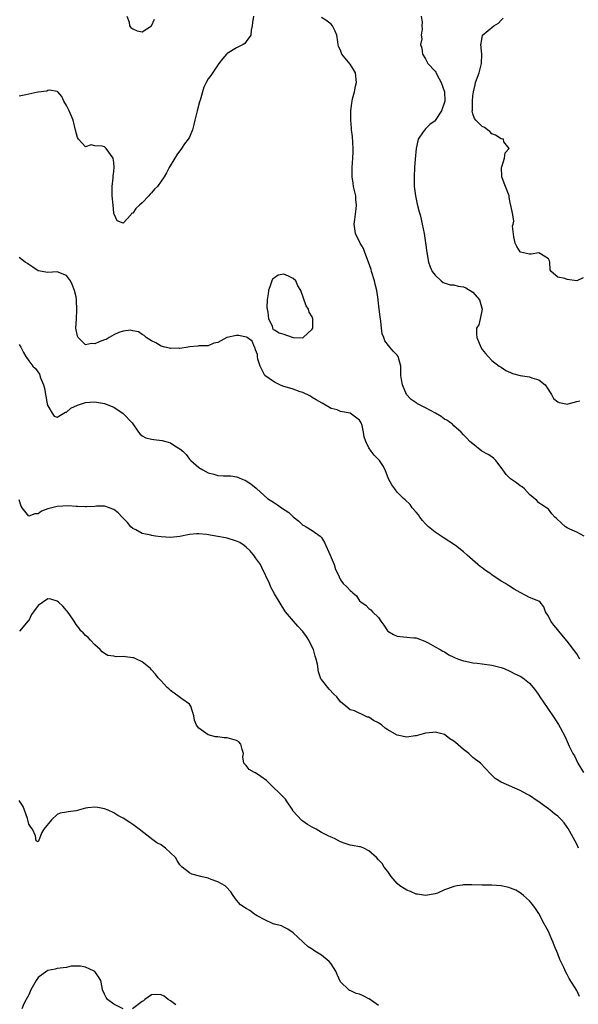
# Model space of a CAD drawing. Units: inches. Extents: x 2670693 to 2673000, y 1545000 to 1548000.
# Drawn here: x 2671587 to 2671705, y 1546244 to 1546452 of the extents above; entities that cross this region are included whole.
import ezdxf

# ---------------------------------------------------------------- set-up
doc = ezdxf.new("R2010")
doc.units = ezdxf.units.IN
doc.header["$MEASUREMENT"] = 0
doc.layers.add('LD26701545_2ft', color=253, linetype='Continuous')

msp = doc.modelspace()

# ---------------------------------------------------------------- linework, layer by layer
at = {"layer": 'LD26701545_2ft'}
for points, elevation in [([(2671636.6, 1546453), (2671636.35, 1546451.65), (2671636.26, 1546451), (2671636.05, 1546450.05), (2671636.01, 1546449), (2671635, 1546447.63), (2671634.76, 1546447.24), (2671634.38, 1546447), (2671633, 1546446.32), (2671631, 1546445.14), (2671630.85, 1546445), (2671629.99, 1546444.01), (2671629.25, 1546443), (2671627.53, 1546440.47), (2671627, 1546439.79), (2671626.53, 1546439), (2671626.03, 1546437.97), (2671625.27, 1546435.27), (2671625.13, 1546434.87), (2671624.64, 1546433), (2671624.18, 1546431), (2671623.92, 1546430.08), (2671623.66, 1546429), (2671623, 1546427.43), (2671622.76, 1546427), (2671621.99, 1546426.01), (2671621.32, 1546425), (2671620.34, 1546423.66), (2671619.91, 1546423), (2671618.75, 1546421), (2671618.12, 1546419.88), (2671617.68, 1546419), (2671617, 1546418.09), (2671616.27, 1546417), (2671615.62, 1546416.38), (2671615, 1546415.62), (2671614.68, 1546415.32), (2671614.45, 1546415), (2671613, 1546413.51), (2671612.45, 1546413), (2671611.67, 1546412.33), (2671611, 1546411.31), (2671610.76, 1546411.24), (2671610.58, 1546411), (2671609, 1546409.24), (2671607.72, 1546409.72), (2671607.12, 1546411), (2671607.07, 1546411.07), (2671607, 1546411.39), (2671606.84, 1546413), (2671606.68, 1546415), (2671606.64, 1546417), (2671606.84, 1546418.84), (2671606.84, 1546419.16), (2671607, 1546420.12), (2671607.11, 1546421), (2671607, 1546422.03), (2671606.88, 1546422.88), (2671606.84, 1546423), (2671605.37, 1546425), (2671605, 1546425.34), (2671604.52, 1546425.48), (2671603, 1546425.59), (2671602.21, 1546425.79), (2671601, 1546425.37), (2671599.51, 1546427), (2671599.31, 1546427.31), (2671598.92, 1546428.92), (2671598.38, 1546431), (2671598, 1546432), (2671597.54, 1546433), (2671597, 1546434.08), (2671596.44, 1546435), (2671595.99, 1546435.99), (2671595.12, 1546437), (2671595, 1546437.09), (2671593.37, 1546437.37), (2671593, 1546437.27), (2671592.83, 1546437.17), (2671591, 1546436.9), (2671590.91, 1546436.91), (2671588.4, 1546436.4), (2671587, 1546436.1)], 8514), ([(2671609.78, 1546453), (2671610.23, 1546451.77), (2671610.29, 1546451), (2671610.6, 1546450.6), (2671611, 1546450.32), (2671611.94, 1546449.94), (2671613, 1546449.67), (2671615, 1546450.98), (2671615.64, 1546452.36)], 8512), ([(2671706.6, 1546343), (2671705, 1546343.85), (2671703.51, 1546344.49), (2671703, 1546344.75), (2671702.64, 1546345), (2671701.74, 1546345.74), (2671700.71, 1546346.71), (2671700.37, 1546347), (2671699.74, 1546347.74), (2671699, 1546348.68), (2671698.6, 1546349), (2671697.62, 1546349.62), (2671697, 1546350.06), (2671696.54, 1546350.54), (2671695, 1546351.81), (2671693.92, 1546353), (2671693.42, 1546353.42), (2671693, 1546353.68), (2671692.28, 1546354.28), (2671691, 1546355.13), (2671690.04, 1546356.04), (2671689, 1546357.55), (2671687.84, 1546359), (2671687.44, 1546359.44), (2671687, 1546359.77), (2671686.26, 1546360.26), (2671684.94, 1546361), (2671683, 1546362.5), (2671682.4, 1546363), (2671681.7, 1546363.7), (2671681, 1546364.45), (2671680.52, 1546365), (2671679, 1546366.31), (2671678.67, 1546366.67), (2671678.26, 1546367), (2671677.51, 1546367.51), (2671677, 1546367.74), (2671676.3, 1546368.3), (2671675.1, 1546369), (2671673, 1546370.17), (2671671.31, 1546371), (2671671.12, 1546371.12), (2671671, 1546371.21), (2671669.93, 1546371.93), (2671668.98, 1546373), (2671668.1, 1546375), (2671667.88, 1546376.12), (2671667.77, 1546377), (2671667.79, 1546377.79), (2671667.75, 1546379), (2671667.22, 1546381), (2671667, 1546381.3), (2671666.12, 1546382.12), (2671665.46, 1546383), (2671664.35, 1546384.35), (2671664.13, 1546385), (2671663.78, 1546385.78), (2671663.64, 1546387), (2671663.53, 1546388.47), (2671663.37, 1546389.37), (2671663.19, 1546391), (2671662.94, 1546392.94), (2671662.94, 1546393.06), (2671662.68, 1546395), (2671662.34, 1546396.34), (2671662.2, 1546397), (2671661.57, 1546399), (2671661.45, 1546399.45), (2671660.91, 1546401), (2671660.14, 1546403), (2671659.85, 1546403.85), (2671659.12, 1546405), (2671659.1, 1546405.1), (2671658.15, 1546407), (2671657.89, 1546409), (2671658, 1546410), (2671658.28, 1546412.28), (2671658.35, 1546413), (2671658.26, 1546414.26), (2671658.2, 1546415), (2671657.76, 1546417), (2671657.67, 1546417.67), (2671657.44, 1546419), (2671657.46, 1546419.46), (2671657.45, 1546421), (2671657.63, 1546423), (2671657.69, 1546424.31), (2671657.7, 1546425), (2671657.53, 1546427.53), (2671657.32, 1546429), (2671657.33, 1546429.33), (2671657.18, 1546431), (2671657.2, 1546433), (2671657.42, 1546434.58), (2671657.44, 1546435), (2671657.54, 1546435.54), (2671657.94, 1546437), (2671658.18, 1546438.18), (2671658.38, 1546439), (2671658.15, 1546441), (2671657.71, 1546441.71), (2671657, 1546442.88), (2671655.25, 1546445), (2671655.17, 1546445.17), (2671655, 1546445.8), (2671654.58, 1546446.58), (2671654.5, 1546447), (2671654.45, 1546447.55), (2671654.23, 1546449), (2671653.86, 1546449.86), (2671653.28, 1546451), (2671653, 1546451.32), (2671651.86, 1546452.14), (2671651, 1546452.71)], 8514), ([(2671672.08, 1546453), (2671672.25, 1546451.75), (2671672.24, 1546451), (2671672.27, 1546450.27), (2671672.05, 1546449), (2671672.19, 1546448.19), (2671671.93, 1546447), (2671672.23, 1546446.23), (2671672.32, 1546445), (2671673, 1546443.96), (2671673.5, 1546443), (2671675, 1546441.4), (2671675.17, 1546441.17), (2671675.23, 1546441), (2671675.48, 1546440.52), (2671676.33, 1546439), (2671677.03, 1546437.03), (2671677.05, 1546435), (2671677, 1546434.8), (2671676.34, 1546433), (2671675.06, 1546430.94), (2671675, 1546430.87), (2671673.93, 1546430.07), (2671673, 1546429.16), (2671672.81, 1546429), (2671672.52, 1546428.52), (2671671.46, 1546427), (2671671.34, 1546426.66), (2671670.98, 1546425.02), (2671670.76, 1546422.76), (2671670.66, 1546421), (2671670.58, 1546419), (2671670.57, 1546418.57), (2671670.6, 1546417), (2671670.83, 1546415), (2671671.22, 1546413.22), (2671671.65, 1546411.65), (2671671.84, 1546411), (2671672.05, 1546410.05), (2671672.31, 1546409), (2671672.67, 1546407), (2671672.97, 1546405.03), (2671673.26, 1546403), (2671673.63, 1546401), (2671674, 1546400), (2671674.42, 1546399), (2671675, 1546398.22), (2671676.31, 1546397), (2671676.7, 1546396.7), (2671678.18, 1546396.18), (2671679, 1546396.16), (2671679.89, 1546395.89), (2671681, 1546395.72), (2671681.51, 1546395.51), (2671683, 1546394.61), (2671684.42, 1546393), (2671684.53, 1546392.53), (2671684.97, 1546391), (2671684.56, 1546389), (2671684.26, 1546387.74), (2671683.78, 1546387), (2671683.77, 1546385.77), (2671683.85, 1546385), (2671684.73, 1546383), (2671685, 1546382.51), (2671685.66, 1546381.66), (2671686.22, 1546381), (2671687, 1546380.16), (2671688.6, 1546379), (2671688.84, 1546378.84), (2671689, 1546378.75), (2671690.02, 1546378.02), (2671691, 1546377.63), (2671691.41, 1546377.41), (2671693, 1546377), (2671695, 1546376.71), (2671695.48, 1546376.52), (2671697, 1546376.08), (2671698.33, 1546375), (2671698.57, 1546374.57), (2671699.63, 1546373), (2671700.11, 1546372.11), (2671701, 1546371.41), (2671701.26, 1546371.26), (2671702.72, 1546371), (2671703, 1546370.93), (2671703.15, 1546371), (2671705, 1546371.52), (2671705.63, 1546371.63)], 8512), ([(2671706.37, 1546397.63), (2671705, 1546397.05), (2671703, 1546397.29), (2671702.51, 1546397.49), (2671701, 1546397.78), (2671699.6, 1546399), (2671699.38, 1546399.38), (2671699.31, 1546401), (2671699.24, 1546401.24), (2671699, 1546401.65), (2671697.3, 1546402.7), (2671697, 1546402.94), (2671695.35, 1546402.65), (2671695, 1546402.68), (2671693.1, 1546403.1), (2671693, 1546403.16), (2671692.31, 1546404.31), (2671691.96, 1546405), (2671691.65, 1546406.35), (2671691.41, 1546408.59), (2671691.56, 1546409), (2671691.66, 1546409.66), (2671691.46, 1546411), (2671691.05, 1546413), (2671691, 1546413.15), (2671690.72, 1546414.72), (2671690.66, 1546415), (2671689.89, 1546417), (2671689.66, 1546417.66), (2671689.15, 1546419), (2671689.05, 1546421), (2671689.11, 1546421.11), (2671689.72, 1546423), (2671689.88, 1546424.12), (2671690.69, 1546425), (2671689.57, 1546426.43), (2671689.47, 1546427), (2671689.07, 1546427.07), (2671689, 1546427.06), (2671687.81, 1546427.81), (2671687, 1546428.14), (2671686.6, 1546428.6), (2671686.09, 1546429), (2671685.45, 1546429.45), (2671685, 1546429.67), (2671683.66, 1546431), (2671683.36, 1546431.36), (2671683, 1546432.32), (2671682.88, 1546432.88), (2671682.9, 1546433.1), (2671682.91, 1546435), (2671683, 1546436.19), (2671683.11, 1546437), (2671683.49, 1546438.51), (2671683.6, 1546439), (2671684.31, 1546441), (2671684.84, 1546443), (2671684.88, 1546445), (2671684.73, 1546447), (2671684.74, 1546447.26), (2671685.03, 1546449), (2671687.43, 1546451), (2671688.46, 1546451.54), (2671689, 1546452.17), (2671689.4, 1546452.6)], 8510), ([(2671705.67, 1546317), (2671705, 1546318.09), (2671704.34, 1546319), (2671703, 1546320.78), (2671701.12, 1546323), (2671701, 1546323.17), (2671700.15, 1546324.15), (2671699.51, 1546325), (2671699, 1546326.08), (2671698.35, 1546327), (2671698.02, 1546328.02), (2671697.29, 1546329), (2671697, 1546329.24), (2671696.63, 1546329.37), (2671695, 1546330.02), (2671693.18, 1546331), (2671693.05, 1546331.05), (2671691.77, 1546331.77), (2671690.56, 1546332.56), (2671689.93, 1546333), (2671689, 1546333.49), (2671687, 1546334.85), (2671686.79, 1546335), (2671685.71, 1546335.71), (2671685, 1546336.28), (2671684.57, 1546336.57), (2671684.06, 1546337), (2671681.81, 1546339), (2671681, 1546339.7), (2671679.34, 1546341), (2671676.71, 1546342.71), (2671675, 1546343.85), (2671673.59, 1546345), (2671673, 1546345.6), (2671672.34, 1546346.34), (2671671.78, 1546347), (2671671.49, 1546347.49), (2671671, 1546348.09), (2671670.14, 1546349), (2671669.72, 1546349.72), (2671668.68, 1546350.68), (2671668.32, 1546351), (2671667, 1546352.28), (2671666.47, 1546353), (2671665.88, 1546353.88), (2671665.15, 1546355.15), (2671664.43, 1546357), (2671663.97, 1546357.97), (2671663.27, 1546359), (2671662.14, 1546360.14), (2671661.47, 1546361), (2671661, 1546361.7), (2671660.34, 1546363), (2671660.02, 1546364.02), (2671659.89, 1546365), (2671659.56, 1546366.44), (2671659.38, 1546367), (2671659, 1546367.57), (2671658.14, 1546368.14), (2671657, 1546369.02), (2671655, 1546369.4), (2671654.27, 1546369.73), (2671653, 1546370.03), (2671651.11, 1546371.11), (2671649.87, 1546371.87), (2671649, 1546372.36), (2671648.61, 1546372.61), (2671647, 1546373.38), (2671646.46, 1546373.54), (2671645, 1546374.08), (2671642.76, 1546374.76), (2671642.15, 1546375), (2671641, 1546375.6), (2671639, 1546376.99), (2671637.99, 1546379), (2671637.52, 1546380.48), (2671637.41, 1546381), (2671637.41, 1546381.41), (2671637, 1546382.45), (2671636.88, 1546382.89), (2671636.81, 1546383), (2671636.26, 1546384.26), (2671635.22, 1546385), (2671635.11, 1546385.11), (2671635, 1546385.1), (2671633.46, 1546385.46), (2671633, 1546385.45), (2671630.93, 1546385), (2671629, 1546383.94), (2671628.15, 1546383.85), (2671627, 1546383.24), (2671626.71, 1546383.29), (2671625, 1546383.29), (2671624.77, 1546383.23), (2671623, 1546383.08), (2671622.71, 1546383), (2671621, 1546382.67), (2671620.74, 1546382.74), (2671619, 1546382.69), (2671618.79, 1546382.79), (2671617.79, 1546383), (2671617, 1546383.22), (2671615.91, 1546383.91), (2671615, 1546384.31), (2671613.88, 1546385), (2671613.45, 1546385.45), (2671613, 1546385.63), (2671612.21, 1546386.21), (2671611, 1546386.47), (2671610.55, 1546386.55), (2671609, 1546386.37), (2671608.06, 1546386.06), (2671607, 1546385.57), (2671606.01, 1546385), (2671605.36, 1546384.64), (2671605, 1546384.53), (2671603.92, 1546384.08), (2671603, 1546383.72), (2671602.25, 1546383.75), (2671601, 1546383.51), (2671599.46, 1546385), (2671599.28, 1546385.28), (2671598.98, 1546387), (2671599.1, 1546388.9), (2671599.08, 1546389), (2671599.2, 1546390.8), (2671599.09, 1546393), (2671599, 1546393.6), (2671598.69, 1546395), (2671598.22, 1546396.22), (2671597.83, 1546397), (2671597, 1546398.18), (2671595, 1546398.92), (2671593, 1546398.75), (2671591, 1546399.1), (2671589.89, 1546399.89), (2671589, 1546400.44), (2671588.7, 1546400.7), (2671588.26, 1546401), (2671587, 1546401.98)], 8516), ([(2671587, 1546383.56), (2671587.35, 1546383), (2671587.87, 1546381.87), (2671588.36, 1546381), (2671589, 1546380.08), (2671589.87, 1546379), (2671590.45, 1546378.45), (2671591.25, 1546377.25), (2671591.49, 1546376.51), (2671592.1, 1546375), (2671592.31, 1546374.31), (2671592.51, 1546373), (2671592.62, 1546372.62), (2671592.89, 1546371), (2671593, 1546370.57), (2671593.97, 1546369), (2671594.4, 1546368.4), (2671595, 1546368.2), (2671596.45, 1546369), (2671596.77, 1546369.23), (2671597, 1546369.24), (2671597.93, 1546370.07), (2671599.32, 1546370.68), (2671601, 1546371.27), (2671603, 1546371.39), (2671603.35, 1546371.35), (2671605.05, 1546371.05), (2671607, 1546370.28), (2671609, 1546368.98), (2671610.89, 1546367), (2671612.23, 1546365), (2671612.55, 1546364.55), (2671613, 1546364.26), (2671613.8, 1546363.8), (2671615, 1546363.55), (2671615.47, 1546363.47), (2671617.24, 1546363.24), (2671617.99, 1546363), (2671619, 1546362.72), (2671619.91, 1546362.09), (2671621, 1546361.49), (2671621.62, 1546361), (2671622.31, 1546360.31), (2671623, 1546359.31), (2671623.17, 1546359.17), (2671623.33, 1546359), (2671625, 1546357.54), (2671625.82, 1546357), (2671627, 1546356.42), (2671628.14, 1546356.14), (2671629, 1546355.86), (2671630.23, 1546355.77), (2671631, 1546355.77), (2671631.74, 1546355.74), (2671633, 1546355.58), (2671633.42, 1546355.42), (2671634.31, 1546355), (2671634.83, 1546354.83), (2671635, 1546354.73), (2671636.04, 1546354.04), (2671637.12, 1546353.12), (2671637.25, 1546353), (2671639.56, 1546351), (2671641, 1546350.02), (2671641.65, 1546349.65), (2671642.51, 1546349), (2671644.02, 1546348.02), (2671645, 1546347.09), (2671646.18, 1546346.18), (2671647, 1546345.36), (2671647.25, 1546345.25), (2671647.69, 1546345), (2671649, 1546344.18), (2671650.71, 1546343), (2671650.87, 1546342.87), (2671651, 1546342.69), (2671651.63, 1546341.63), (2671652.79, 1546339), (2671653.62, 1546337), (2671653.95, 1546335.95), (2671654.39, 1546335), (2671655, 1546333.75), (2671655.56, 1546333), (2671656.3, 1546332.3), (2671657, 1546331.49), (2671657.3, 1546331.3), (2671657.6, 1546331), (2671658.36, 1546330.36), (2671659, 1546329.34), (2671659.34, 1546329), (2671660.38, 1546328.38), (2671661, 1546327.71), (2671661.44, 1546327.44), (2671661.76, 1546327), (2671663, 1546325.77), (2671663.51, 1546325), (2671664.14, 1546324.14), (2671664.92, 1546323), (2671665, 1546322.93), (2671666.22, 1546322.22), (2671667, 1546321.87), (2671668.33, 1546321.67), (2671669, 1546321.6), (2671670.53, 1546321.47), (2671671, 1546321.47), (2671671.33, 1546321.33), (2671672.81, 1546320.81), (2671673.58, 1546320.42), (2671675, 1546319.59), (2671676.07, 1546319), (2671676.68, 1546318.68), (2671677, 1546318.54), (2671677.91, 1546317.91), (2671679, 1546317.43), (2671679.27, 1546317.27), (2671679.99, 1546317), (2671681, 1546316.59), (2671681.48, 1546316.52), (2671683, 1546316.17), (2671683.9, 1546316.1), (2671685, 1546315.97), (2671687, 1546315.71), (2671689, 1546315.23), (2671689.61, 1546315), (2671691, 1546314.4), (2671691.9, 1546313.9), (2671693, 1546313.37), (2671693.6, 1546313), (2671695, 1546311.92), (2671695.79, 1546311), (2671696.31, 1546310.31), (2671697, 1546309.34), (2671697.21, 1546309), (2671698.72, 1546306.72), (2671700.36, 1546304.36), (2671701.15, 1546303.15), (2671701.47, 1546302.53), (2671702.54, 1546300.54), (2671703.42, 1546298.58), (2671704.2, 1546297), (2671704.5, 1546296.5), (2671705.25, 1546295), (2671706.46, 1546293)], 8518), ([(2671705.4, 1546277), (2671705, 1546277.83), (2671703.18, 1546281.18), (2671703, 1546281.45), (2671702.32, 1546282.32), (2671701.74, 1546283), (2671701, 1546283.73), (2671700.28, 1546284.28), (2671699.37, 1546285), (2671699, 1546285.33), (2671698, 1546286), (2671697, 1546286.79), (2671696.62, 1546287), (2671695, 1546288.11), (2671694.41, 1546288.41), (2671693, 1546289.17), (2671689, 1546290.93), (2671687.73, 1546291.73), (2671687, 1546292.41), (2671686.71, 1546292.71), (2671684.62, 1546295), (2671683, 1546296.2), (2671682.16, 1546297), (2671681, 1546297.89), (2671679.33, 1546299.33), (2671679, 1546299.66), (2671678.12, 1546300.12), (2671677, 1546301.01), (2671675, 1546301.51), (2671674.52, 1546301.48), (2671673, 1546301.3), (2671671, 1546300.79), (2671670.77, 1546300.77), (2671669, 1546300.48), (2671667, 1546300.91), (2671666.87, 1546301), (2671665, 1546302.06), (2671664.41, 1546302.41), (2671663.72, 1546303), (2671663, 1546303.51), (2671661.97, 1546303.97), (2671661, 1546304.68), (2671660.71, 1546304.71), (2671660.16, 1546305), (2671657.97, 1546306.03), (2671657, 1546306.28), (2671656.09, 1546307), (2671655, 1546307.94), (2671654.19, 1546309), (2671653.59, 1546309.59), (2671652.61, 1546310.61), (2671651, 1546312.64), (2671650.85, 1546312.85), (2671650.31, 1546314.31), (2671650.09, 1546315.91), (2671649.86, 1546317), (2671649.64, 1546317.64), (2671649.27, 1546319), (2671649, 1546319.51), (2671648.28, 1546321), (2671647.78, 1546321.78), (2671647, 1546322.86), (2671645.96, 1546323.96), (2671645.04, 1546325), (2671643.37, 1546327), (2671643.21, 1546327.21), (2671643, 1546327.57), (2671642.44, 1546328.44), (2671641, 1546330.8), (2671640.23, 1546332.23), (2671639.95, 1546333), (2671638.37, 1546336.37), (2671638.02, 1546337), (2671637, 1546338.42), (2671636.77, 1546338.77), (2671635.89, 1546339.89), (2671635, 1546340.69), (2671634.59, 1546341), (2671633.65, 1546341.65), (2671633, 1546341.97), (2671631, 1546342.59), (2671630.62, 1546342.62), (2671629, 1546342.96), (2671626.65, 1546343.35), (2671625, 1546343.48), (2671624.52, 1546343.48), (2671623, 1546343.32), (2671621, 1546342.93), (2671619, 1546342.7), (2671617, 1546342.83), (2671615.8, 1546343), (2671615, 1546343.12), (2671614.82, 1546343.18), (2671613, 1546343.58), (2671611.68, 1546344.32), (2671611, 1546344.64), (2671610.64, 1546345), (2671609.89, 1546345.89), (2671608.91, 1546346.91), (2671608.8, 1546347), (2671607.95, 1546347.95), (2671607, 1546348.67), (2671606, 1546349), (2671605.29, 1546349.29), (2671605, 1546349.35), (2671603.33, 1546349.33), (2671603, 1546349.28), (2671601.23, 1546349.23), (2671601, 1546349.19), (2671599.31, 1546349.31), (2671599, 1546349.28), (2671597.42, 1546349.42), (2671595, 1546349.31), (2671593, 1546348.75), (2671591.72, 1546348.28), (2671591, 1546347.72), (2671590.27, 1546347.73), (2671589, 1546347.22), (2671587.61, 1546349), (2671587.37, 1546349.37), (2671587, 1546350.67)], 8520), ([(2671705.61, 1546245.61), (2671705, 1546246.85), (2671703.41, 1546249.41), (2671703, 1546250.25), (2671702.72, 1546250.72), (2671702.23, 1546251.77), (2671701.62, 1546253), (2671701.43, 1546253.43), (2671701, 1546254.62), (2671700.27, 1546256.27), (2671700.01, 1546257), (2671699.69, 1546257.69), (2671699, 1546259.37), (2671698.11, 1546261), (2671697, 1546263.17), (2671696.26, 1546264.26), (2671695.7, 1546265), (2671695, 1546265.83), (2671693.72, 1546267), (2671693.33, 1546267.33), (2671693, 1546267.55), (2671692.09, 1546268.09), (2671691, 1546268.54), (2671690.64, 1546268.64), (2671689, 1546269.03), (2671687, 1546269.18), (2671685, 1546269.19), (2671682.77, 1546269.23), (2671681, 1546269.2), (2671680.82, 1546269.18), (2671679.68, 1546269), (2671679, 1546268.89), (2671678.81, 1546268.81), (2671677, 1546268.17), (2671675.5, 1546267.5), (2671675, 1546267.3), (2671673, 1546266.95), (2671671.26, 1546267.26), (2671671, 1546267.28), (2671669.82, 1546267.82), (2671669, 1546268.1), (2671668.45, 1546268.45), (2671667.57, 1546269), (2671667, 1546269.52), (2671665.73, 1546271), (2671665, 1546272.06), (2671664.26, 1546273), (2671663.78, 1546273.78), (2671663, 1546274.53), (2671662.63, 1546275), (2671661, 1546276.45), (2671659.91, 1546277), (2671659.24, 1546277.24), (2671659, 1546277.28), (2671657.56, 1546277.56), (2671657, 1546277.65), (2671655.98, 1546277.98), (2671655, 1546278.31), (2671653.75, 1546279), (2671653, 1546279.32), (2671652.39, 1546279.61), (2671651, 1546280.29), (2671649.84, 1546281), (2671649.29, 1546281.29), (2671649, 1546281.42), (2671648.01, 1546282.01), (2671647, 1546282.72), (2671646.82, 1546282.82), (2671644.92, 1546284.92), (2671644.88, 1546285), (2671643.57, 1546287), (2671643.33, 1546287.33), (2671642.37, 1546288.37), (2671641.73, 1546289), (2671641, 1546289.63), (2671639.29, 1546291.29), (2671638.15, 1546292.15), (2671637, 1546292.9), (2671636.92, 1546292.92), (2671636.77, 1546293), (2671635.64, 1546293.64), (2671635, 1546294.51), (2671634.55, 1546295), (2671634.34, 1546296.34), (2671634.42, 1546297), (2671634.16, 1546297.84), (2671633.89, 1546299), (2671633.46, 1546299.46), (2671633, 1546299.8), (2671631, 1546300.36), (2671630.34, 1546300.34), (2671629, 1546300.53), (2671628.56, 1546300.56), (2671627, 1546300.98), (2671625, 1546302.39), (2671624.5, 1546303), (2671624.09, 1546304.09), (2671623.96, 1546305), (2671623.34, 1546307), (2671623, 1546307.45), (2671621.43, 1546308.57), (2671620.86, 1546309), (2671619.77, 1546309.77), (2671619, 1546310.34), (2671618.68, 1546310.68), (2671618.28, 1546311), (2671617, 1546312.38), (2671616.39, 1546313), (2671615.8, 1546313.8), (2671615, 1546314.69), (2671614.78, 1546315), (2671613, 1546316.4), (2671611.8, 1546317), (2671611.24, 1546317.24), (2671611, 1546317.28), (2671609.46, 1546317.46), (2671609, 1546317.54), (2671607.47, 1546317.47), (2671607, 1546317.6), (2671605.74, 1546317.74), (2671605, 1546318.2), (2671604.54, 1546318.54), (2671604.08, 1546319), (2671603, 1546320.04), (2671602.05, 1546321), (2671601.54, 1546321.54), (2671601, 1546321.99), (2671600.53, 1546322.53), (2671600.05, 1546323), (2671599.6, 1546323.6), (2671599, 1546324.32), (2671598.59, 1546325), (2671597.67, 1546326.33), (2671597.14, 1546327.14), (2671597, 1546327.26), (2671596.22, 1546328.22), (2671595.26, 1546329), (2671595, 1546329.25), (2671593.68, 1546329.68), (2671593, 1546329.75), (2671591, 1546328.31), (2671589.99, 1546327), (2671589.6, 1546326.4), (2671589, 1546325.19), (2671588.9, 1546325.1), (2671587.07, 1546322.93)], 8522), ([(2671663, 1546243.7), (2671661.09, 1546245.09), (2671661, 1546245.13), (2671659.77, 1546245.77), (2671659, 1546246.13), (2671658.27, 1546246.27), (2671657, 1546246.88), (2671656.89, 1546246.89), (2671656.75, 1546247), (2671655, 1546248.72), (2671654.26, 1546250.26), (2671654, 1546251), (2671653, 1546252.53), (2671652.62, 1546253), (2671651, 1546254.34), (2671649.89, 1546255), (2671649.35, 1546255.35), (2671649, 1546255.61), (2671648.14, 1546256.14), (2671645, 1546259.1), (2671643.87, 1546259.87), (2671643, 1546260.28), (2671642.53, 1546260.53), (2671641, 1546260.88), (2671640.94, 1546260.94), (2671640.74, 1546261), (2671639, 1546261.8), (2671637.33, 1546262.67), (2671637, 1546262.89), (2671636.77, 1546263), (2671635.81, 1546263.81), (2671635, 1546264.24), (2671633.8, 1546265), (2671633, 1546266.01), (2671632.28, 1546267), (2671631.75, 1546267.76), (2671630.82, 1546268.82), (2671630.59, 1546269), (2671629, 1546269.89), (2671627.62, 1546270.38), (2671627, 1546270.62), (2671625.43, 1546271), (2671623.51, 1546271.51), (2671623, 1546271.79), (2671621.46, 1546273), (2671621, 1546273.49), (2671620.4, 1546274.4), (2671620.06, 1546275), (2671619, 1546276.03), (2671617.93, 1546277), (2671617.41, 1546277.41), (2671617, 1546277.68), (2671616.13, 1546278.13), (2671614.97, 1546278.97), (2671612.38, 1546281), (2671611.56, 1546281.56), (2671611, 1546281.99), (2671610.4, 1546282.4), (2671609, 1546283.32), (2671607.88, 1546283.88), (2671607, 1546284.5), (2671605.84, 1546285), (2671605, 1546285.34), (2671603.6, 1546285.6), (2671603, 1546285.67), (2671601.49, 1546285.49), (2671601, 1546285.46), (2671599, 1546284.91), (2671597.32, 1546284.68), (2671597, 1546284.6), (2671595.62, 1546284.38), (2671595, 1546284.14), (2671593.79, 1546283), (2671592.2, 1546281), (2671591.74, 1546280.27), (2671591, 1546278.34), (2671590.57, 1546278.57), (2671590.43, 1546279.57), (2671589.77, 1546281), (2671589.43, 1546281.43), (2671589, 1546282.06), (2671588.82, 1546283), (2671588.7, 1546283.3), (2671587.81, 1546285.81), (2671587, 1546287.1)], 8524), ([(2671608.98, 1546242.98), (2671607, 1546243.98), (2671605.64, 1546245), (2671605.39, 1546245.39), (2671605, 1546246.12), (2671604.58, 1546247), (2671604.51, 1546247.49), (2671604.23, 1546249), (2671603.77, 1546249.77), (2671603, 1546250.88), (2671602.85, 1546251), (2671601, 1546251.82), (2671599.96, 1546252.04), (2671599, 1546251.99), (2671598, 1546252), (2671597, 1546251.74), (2671596.31, 1546251.69), (2671595, 1546251.54), (2671594.58, 1546251.42), (2671593, 1546251.14), (2671592.85, 1546251), (2671591, 1546249.61), (2671590.6, 1546249), (2671589.43, 1546247), (2671589, 1546245.99), (2671588.43, 1546245), (2671587.93, 1546244.07), (2671587.55, 1546243)], 8526), ([(2671620.14, 1546243.86), (2671619, 1546244.68), (2671618.48, 1546245), (2671617.69, 1546245.69), (2671617, 1546245.96), (2671616.02, 1546246.02), (2671615, 1546245.94), (2671613.59, 1546245), (2671613.29, 1546244.71), (2671613, 1546244.55), (2671610.99, 1546243.01)], 8526)]:
    msp.add_lwpolyline(points, dxfattribs=dict(at, elevation=elevation))
at = {"layer": 'LD26701545_2ft', "elevation": 8516}
msp.add_lwpolyline([(2671649, 1546386.77), (2671649.1, 1546387), (2671649.13, 1546388.87), (2671649.12, 1546389), (2671649, 1546389.37), (2671648.37, 1546390.37), (2671648.21, 1546391), (2671647.75, 1546391.75), (2671646.57, 1546395), (2671645.96, 1546395.96), (2671645.51, 1546397), (2671645, 1546397.54), (2671643.98, 1546398.02), (2671643, 1546398.45), (2671641.8, 1546398.2), (2671641, 1546397.68), (2671640.61, 1546397.39), (2671640.42, 1546397), (2671640.14, 1546396.14), (2671639.73, 1546395), (2671639.71, 1546394.29), (2671639.46, 1546393), (2671639.4, 1546391.4), (2671639.46, 1546391), (2671639.62, 1546390.38), (2671639.74, 1546389), (2671640.52, 1546387.48), (2671640.62, 1546387), (2671640.71, 1546386.71), (2671641, 1546386.67), (2671641.99, 1546385.99), (2671643, 1546385.77), (2671643.53, 1546385.53), (2671645, 1546385.05), (2671647, 1546384.96), (2671647.07, 1546385)], close=True, dxfattribs=at)

doc.saveas('drawing.dxf')
